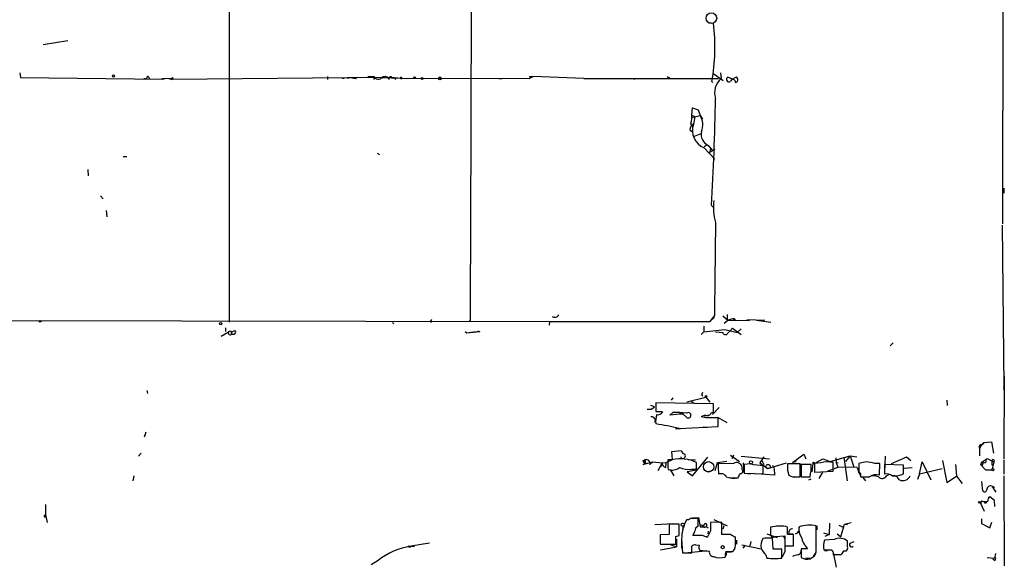
# Model space of a CAD drawing. Extents: x 6 to 19066, y -14714 to 4154.
# Drawn here: x 741 to 903, y 3265 to 3355 of the extents above; entities that cross this region are included whole.
import ezdxf

# ---------------------------------------------------------------- set-up
doc = ezdxf.new("R2010")
doc.units = 0
doc.header["$MEASUREMENT"] = 0
doc.layers.add('MAIN', color=5, linetype='CONTINUOUS')

msp = doc.modelspace()

# ---------------------------------------------------------------- linework, layer by layer
at = {"layer": 'MAIN'}
for p, q in [((775.5467, 3551.9021), (775.5467, 3305.4375)), ((903.1393, 3422.3621), (903.0547, 3321.6088)), ((854.6253, 3354.7981), (855.3873, 3354.7135)), ((744.8973, 3351.1575), (748.9613, 3351.8348)), ((741.0873, 3346.5008), (741.172, 3345.7388)), ((855.472, 3346.3315), (856.996, 3345.2308)), ((856.5727, 3346.5008), (856.6573, 3345.5695)), ((741.172, 3345.7388), (764.6247, 3345.4848)), ((761.492, 3345.5695), (762, 3345.6541)), ((762.3387, 3345.8235), (762.4233, 3345.4848)), ((764.4553, 3345.5695), (766.4027, 3345.6541)), ((764.6247, 3345.4848), (765.048, 3345.5695)), ((765.6407, 3345.5695), (766.1487, 3345.4001)), ((766.1487, 3345.7388), (766.1487, 3345.4001)), ((800.862, 3345.7388), (766.1487, 3345.4001)), ((791.8027, 3345.9081), (791.8027, 3345.4001)), ((794.1733, 3345.6541), (794.512, 3345.6541)), ((795.02, 3345.6541), (795.4433, 3345.7388)), ((795.4433, 3345.7388), (796.544, 3345.5695)), ((798.4067, 3345.9081), (799.4227, 3345.9081)), ((799.4227, 3345.9081), (799.4227, 3345.4001)), ((800.862, 3345.7388), (803.7407, 3345.6541)), ((801.9627, 3345.4001), (801.878, 3345.6541)), ((802.386, 3345.8235), (802.7247, 3345.7388)), ((802.7247, 3345.7388), (803.0633, 3345.4001)), ((802.7247, 3345.7388), (804.7567, 3345.5695)), ((803.7407, 3345.6541), (824.992, 3345.5695)), ((819.9967, 3345.5695), (820.5047, 3345.5695)), ((824.992, 3345.9081), (825.6693, 3345.9081)), ((824.992, 3345.5695), (825.6693, 3345.9081)), ((834.0513, 3345.5695), (825.6693, 3345.9081)), ((834.0513, 3345.5695), (856.234, 3345.5695)), ((842.0947, 3345.5695), (842.4333, 3345.4848)), ((848.106, 3345.7388), (848.0213, 3345.4848)), ((855.1333, 3345.0615), (855.3027, 3344.8921)), ((858.52, 3345.4848), (857.758, 3345.8235)), ((859.1127, 3345.8235), (858.52, 3345.4848)), ((859.028, 3344.8921), (859.3667, 3345.0615)), ((851.8313, 3339.5581), (851.916, 3340.7435)), ((851.916, 3340.7435), (852.8473, 3340.4048)), ((852.8473, 3340.4048), (853.186, 3339.4735)), ((851.8313, 3339.5581), (852.3393, 3339.3041)), ((851.8313, 3339.1348), (853.186, 3339.4735)), ((853.186, 3339.4735), (853.6093, 3338.8808)), ((851.4927, 3337.1028), (851.8313, 3336.8488)), ((851.8313, 3337.8648), (852.0007, 3337.6108)), ((852.2547, 3336.0868), (853.3553, 3336.5101)), ((800.0153, 3333.2928), (800.354, 3333.0388)), ((854.3713, 3334.6475), (853.8633, 3334.3088)), ((853.8633, 3334.1395), (855.6413, 3332.2768)), ((854.5407, 3334.5628), (855.218, 3333.7161)), ((854.8793, 3334.0548), (854.71, 3333.3775)), ((855.6413, 3333.8855), (854.71, 3333.3775)), ((758.1053, 3332.7001), (758.698, 3332.7001)), ((752.2633, 3330.5835), (752.348, 3329.5675)), ((903.224, 3327.5355), (903.224, 3326.6888)), ((754.38, 3326.2655), (754.8033, 3325.7575)), ((755.3113, 3323.8101), (755.396, 3322.7941)), ((855.0487, 3324.6568), (855.3873, 3324.3181)), ((855.0487, 3324.6568), (855.3873, 3324.3181)), ((902.97, 3321.4395), (903.224, 3294.7695)), ((736.092, 3305.6915), (828.3787, 3305.5221)), ((815.086, 3305.5221), (815.34, 3305.7761)), ((855.5567, 3306.5381), (854.7947, 3305.5221)), ((854.7947, 3305.5221), (855.5567, 3306.2841)), ((856.9113, 3306.4535), (857.758, 3305.7761)), ((857.1653, 3305.2681), (857.758, 3305.7761)), ((857.6733, 3306.7075), (857.6733, 3305.7761)), ((857.6733, 3305.7761), (861.314, 3305.6915)), ((858.774, 3306.0301), (857.758, 3305.7761)), ((858.774, 3306.0301), (859.028, 3305.6915)), ((858.8587, 3305.7761), (859.028, 3305.6915)), ((860.8907, 3305.8608), (863.854, 3305.7761)), ((862.4993, 3305.7761), (864.87, 3305.4375)), ((774.954, 3304.5061), (774.954, 3303.9135)), ((775.97, 3303.8288), (776.5627, 3304.0828)), ((802.4707, 3305.3528), (802.7247, 3305.1835)), ((808.736, 3305.5221), (808.9053, 3305.4375)), ((828.3787, 3305.5221), (828.294, 3304.9295)), ((828.3787, 3305.5221), (854.7947, 3305.5221)), ((853.7787, 3304.7601), (853.7787, 3303.8288)), ((853.7787, 3303.8288), (857.25, 3304.2521)), ((857.25, 3304.2521), (859.282, 3303.7441)), ((858.012, 3303.9135), (858.52, 3304.4215)), ((858.52, 3304.4215), (859.9593, 3303.4055)), ((859.9593, 3304.3368), (859.282, 3303.7441)), ((774.2767, 3303.1515), (775.5467, 3303.9135)), ((814.4933, 3303.9135), (814.7473, 3303.6595)), ((814.7473, 3303.6595), (816.864, 3303.9135)), ((814.7473, 3303.6595), (815.848, 3303.8288)), ((815.848, 3303.8288), (816.864, 3303.9135)), ((816.5253, 3303.9981), (816.864, 3303.9135)), ((853.7787, 3303.8288), (853.3553, 3303.4055)), ((855.726, 3303.8288), (856.9113, 3303.7441)), ((857.6733, 3303.4901), (858.012, 3303.9135)), ((884.5127, 3301.5428), (885.0207, 3302.0508)), ((903.3087, 3296.5475), (903.224, 3282.9161)), ((903.3087, 3294.3461), (903.1393, 3294.2615)), ((762, 3294.1768), (762.0847, 3293.6688)), ((848.6987, 3292.9915), (848.4447, 3292.5681)), ((850.9847, 3292.3141), (854.1173, 3293.0761)), ((853.44, 3293.4995), (853.6093, 3293.2455)), ((854.1173, 3293.0761), (854.7947, 3292.2295)), ((845.6507, 3291.4675), (845.058, 3291.7215)), ((855.3873, 3291.9755), (845.9047, 3292.1448)), ((845.9047, 3292.1448), (845.9047, 3290.7055)), ((851.662, 3292.4835), (852.17, 3292.1448)), ((856.3187, 3291.3828), (855.218, 3290.1975)), ((855.3873, 3290.5361), (855.3873, 3291.9755)), ((893.826, 3292.5681), (893.9107, 3291.7215)), ((846.9207, 3290.7055), (847.0053, 3290.6208)), ((848.6987, 3290.5361), (848.1907, 3290.1128)), ((849.7993, 3290.3668), (850.392, 3290.3668)), ((850.392, 3290.2821), (851.0693, 3289.6895)), ((854.1173, 3289.6895), (853.3553, 3289.8588)), ((854.7947, 3290.1128), (853.8633, 3289.9435)), ((855.0487, 3290.5361), (855.3873, 3290.5361)), ((856.0647, 3289.7741), (857.5887, 3288.9275)), ((856.1493, 3288.2501), (856.1493, 3289.6895)), ((845.82, 3289.2661), (845.6507, 3288.9275)), ((849.122, 3287.9115), (849.9687, 3287.9115)), ((849.7147, 3287.9115), (856.1493, 3288.2501)), ((853.694, 3288.1655), (854.3713, 3288.0808)), ((761.8307, 3287.3188), (761.5767, 3286.4721)), ((899.5833, 3285.2021), (899.2447, 3284.6095)), ((899.2447, 3284.6095), (899.2447, 3283.4241)), ((899.5833, 3285.2021), (900.0067, 3285.6255)), ((899.668, 3285.2021), (900.0067, 3285.6255)), ((900.0067, 3285.6255), (901.192, 3285.7101)), ((901.192, 3285.7101), (901.5307, 3283.8475)), ((761.0687, 3283.8475), (760.6453, 3283.3395)), ((848.5293, 3284.1015), (850.0533, 3284.2708)), ((848.614, 3282.8315), (848.5293, 3284.1015)), ((850.138, 3283.0008), (850.0533, 3283.2548)), ((851.916, 3280.1221), (854.456, 3283.1701)), ((858.1813, 3283.5088), (859.7053, 3282.4928)), ((858.6893, 3283.5088), (858.4353, 3282.9161)), ((859.9593, 3283.3395), (864.616, 3282.9161)), ((863.6847, 3283.2548), (863.0073, 3282.2388)), ((868.426, 3282.3235), (870.2887, 3283.6781)), ((870.2887, 3283.6781), (870.6273, 3282.9161)), ((874.6067, 3282.4928), (877.9087, 3283.4241)), ((875.538, 3283.0855), (875.6227, 3282.3235)), ((876.8927, 3283.1701), (877.4007, 3279.2755)), ((877.9087, 3283.4241), (877.1467, 3282.4928)), ((877.9087, 3283.4241), (879.0093, 3283.2548)), ((877.9087, 3283.4241), (878.5013, 3281.5615)), ((883.666, 3283.3395), (883.5813, 3280.7148)), ((887.222, 3283.1701), (884.682, 3282.0695)), ((887.8993, 3282.5775), (887.222, 3283.1701)), ((900.5147, 3283.0008), (901.6153, 3282.4081)), ((843.788, 3282.6621), (844.1267, 3282.7468)), ((843.788, 3282.5775), (843.9573, 3282.3235)), ((843.788, 3281.9848), (844.1267, 3282.0695)), ((844.1267, 3282.7468), (844.1267, 3282.0695)), ((844.1267, 3282.0695), (845.3967, 3282.4081)), ((844.2113, 3282.2388), (844.1267, 3282.0695)), ((844.8887, 3281.9848), (845.3967, 3282.4081)), ((845.3967, 3282.4081), (846.9207, 3282.2388)), ((846.9207, 3282.2388), (846.2433, 3280.9688)), ((846.9207, 3282.2388), (846.6667, 3281.5615)), ((846.9207, 3282.2388), (847.598, 3282.3235)), ((847.5133, 3281.4768), (847.598, 3282.3235)), ((847.598, 3282.3235), (848.614, 3282.8315)), ((848.614, 3282.7468), (847.852, 3282.7468)), ((847.852, 3281.4768), (847.9367, 3281.1381)), ((851.2387, 3282.8315), (852.424, 3282.7468)), ((852.5933, 3281.2228), (852.5933, 3282.3235)), ((855.98, 3282.2388), (855.6413, 3280.9688)), ((857.5887, 3282.4928), (855.98, 3282.2388)), ((858.6893, 3282.1541), (856.1493, 3282.0695)), ((860.1287, 3281.1381), (860.1287, 3281.5615)), ((860.298, 3282.2388), (860.3827, 3280.6301)), ((861.4833, 3282.0695), (860.4673, 3281.9848)), ((860.4673, 3281.9848), (860.4673, 3280.5455)), ((863.0073, 3282.2388), (864.362, 3281.3075)), ((863.346, 3282.6621), (863.6847, 3281.9848)), ((863.6, 3280.4608), (863.6, 3281.9001)), ((864.362, 3281.3075), (867.41, 3282.2388)), ((865.124, 3281.9001), (865.378, 3281.3075)), ((869.696, 3282.0695), (867.5793, 3282.0695)), ((869.0187, 3282.4081), (868.426, 3282.3235)), ((869.696, 3279.9528), (869.696, 3282.0695)), ((869.8653, 3282.0695), (869.8653, 3280.7995)), ((871.474, 3281.9848), (869.8653, 3281.9848)), ((869.8653, 3281.9848), (869.8653, 3279.9528)), ((871.6433, 3280.7995), (871.8127, 3282.1541)), ((873.0827, 3282.2388), (872.0667, 3282.1541)), ((872.0667, 3282.1541), (872.0667, 3280.7148)), ((872.3207, 3282.3235), (873.4213, 3282.9161)), ((873.4213, 3282.9161), (874.6067, 3282.4928)), ((874.1833, 3280.8841), (875.8767, 3281.5615)), ((875.1147, 3280.8841), (875.1147, 3282.3235)), ((875.6227, 3282.3235), (875.9613, 3282.2388)), ((875.6227, 3282.3235), (875.8767, 3281.5615)), ((879.094, 3281.4768), (875.8767, 3281.5615)), ((879.094, 3281.4768), (879.602, 3280.1221)), ((879.094, 3281.4768), (879.348, 3280.6301)), ((880.5333, 3282.4081), (879.348, 3282.1541)), ((882.8193, 3282.1541), (881.9727, 3282.1541)), ((882.7347, 3280.2068), (882.8193, 3282.1541)), ((886.714, 3281.9001), (883.5813, 3281.9848)), ((883.5813, 3281.9848), (883.5813, 3280.3761)), ((886.714, 3280.4608), (886.714, 3281.9001)), ((886.7987, 3281.3921), (888.1533, 3281.4768)), ((889.3387, 3280.4608), (889.762, 3282.4081)), ((889.762, 3282.4081), (891.2013, 3279.4448)), ((893.1487, 3282.6621), (893.826, 3279.0215)), ((895.2653, 3281.9848), (895.4347, 3280.0375)), ((899.668, 3282.4928), (899.414, 3281.9848)), ((899.668, 3281.8155), (899.414, 3281.9848)), ((899.414, 3281.9848), (900.2607, 3281.0535)), ((901.2767, 3282.5775), (901.2767, 3281.9001)), ((901.6153, 3282.4081), (901.2767, 3281.0535)), ((903.224, 3282.7468), (903.224, 3280.3761)), ((759.8833, 3280.1221), (759.714, 3279.2755)), ((848.2753, 3281.1381), (848.868, 3280.1221)), ((852.5933, 3281.0535), (851.0693, 3280.7995)), ((851.0693, 3280.7995), (851.916, 3280.1221)), ((851.7467, 3281.2228), (852.5933, 3281.2228)), ((854.964, 3280.8841), (854.456, 3280.7995)), ((858.0967, 3279.7835), (859.282, 3279.7835)), ((860.4673, 3280.5455), (863.6, 3280.4608)), ((861.06, 3280.4608), (862.076, 3280.5455)), ((865.4627, 3280.2068), (862.4993, 3280.4608)), ((865.378, 3281.3075), (865.4627, 3280.2068)), ((867.5793, 3281.0535), (867.8333, 3280.2068)), ((868.5107, 3279.9528), (869.188, 3279.9528)), ((869.1033, 3279.9528), (869.696, 3279.9528)), ((869.8653, 3279.9528), (871.3047, 3279.9528)), ((872.0667, 3280.7148), (875.1147, 3280.8841)), ((872.8287, 3279.6988), (873.4213, 3280.7148)), ((879.602, 3280.3761), (879.602, 3279.9528)), ((880.0253, 3279.8681), (880.4487, 3279.2755)), ((883.92, 3280.1221), (884.428, 3280.3761)), ((889.3387, 3280.4608), (889, 3279.5295)), ((889.3387, 3280.4608), (893.064, 3281.3075)), ((893.826, 3279.0215), (895.4347, 3280.0375)), ((895.4347, 3280.0375), (896.366, 3278.8521)), ((901.2767, 3281.0535), (900.2607, 3281.0535)), ((903.224, 3280.1221), (903.3087, 3265.3055)), ((871.1353, 3279.4448), (871.474, 3279.6141)), ((899.5833, 3279.1908), (899.7527, 3277.6668)), ((901.2767, 3278.4288), (901.7, 3278.2595)), ((901.2767, 3278.4288), (901.954, 3277.4128)), ((901.7, 3276.0581), (900.938, 3276.6508)), ((745.3207, 3275.3808), (745.3207, 3273.4335)), ((899.3293, 3275.7195), (899.668, 3275.9735)), ((899.4987, 3275.6348), (899.3293, 3275.7195)), ((899.3293, 3275.7195), (900.0067, 3274.2801)), ((901.7847, 3275.0421), (901.7, 3276.0581)), ((745.1513, 3273.6028), (745.3207, 3273.7721)), ((745.3207, 3273.7721), (745.5747, 3272.4175)), ((851.916, 3273.1795), (852.932, 3273.2641)), ((852.932, 3273.2641), (853.186, 3271.7401)), ((845.7353, 3272.0788), (848.868, 3272.2481)), ((849.7147, 3272.1635), (848.106, 3272.1635)), ((848.106, 3272.1635), (848.106, 3270.4701)), ((849.7147, 3270.3008), (849.7147, 3272.1635)), ((850.392, 3271.8248), (850.3073, 3271.2321)), ((852.8473, 3271.8248), (852.8473, 3273.0948)), ((853.186, 3271.7401), (854.1173, 3271.7401)), ((854.202, 3271.8248), (854.2867, 3271.7401)), ((854.2867, 3271.7401), (854.5407, 3271.5708)), ((856.742, 3272.5021), (854.8793, 3272.4175)), ((855.472, 3272.9255), (857.6733, 3271.9095)), ((856.742, 3270.4701), (856.742, 3272.5021)), ((857.0807, 3271.9095), (856.9113, 3271.3168)), ((864.7853, 3271.6555), (864.7853, 3270.5548)), ((865.8013, 3271.9095), (866.4787, 3271.9095)), ((867.5793, 3270.4701), (867.5793, 3271.6555)), ((869.5267, 3271.1475), (869.5267, 3271.6555)), ((872.3207, 3267.5915), (872.3207, 3271.9095)), ((872.4053, 3271.9095), (872.4053, 3271.2321)), ((874.522, 3272.3328), (874.4373, 3270.4701)), ((876.046, 3271.9941), (876.6387, 3271.7401)), ((876.3847, 3270.0468), (876.9773, 3272.1635)), ((876.9773, 3272.1635), (878.078, 3272.4175)), ((876.9773, 3272.1635), (877.4853, 3272.0788)), ((899.5833, 3273.0101), (899.5833, 3272.2481)), ((899.5833, 3272.2481), (900.938, 3271.5708)), ((900.938, 3271.5708), (901.2767, 3272.5021)), ((848.106, 3270.4701), (846.582, 3270.3855)), ((846.582, 3270.0468), (846.582, 3269.1155)), ((849.2067, 3270.1315), (849.7147, 3270.3008)), ((853.5247, 3270.3008), (852.0007, 3270.3008)), ((854.8793, 3271.0628), (854.3713, 3269.9621)), ((854.5407, 3270.9781), (854.456, 3270.5548)), ((858.266, 3270.4701), (856.742, 3270.4701)), ((859.028, 3269.0308), (859.028, 3270.0468)), ((864.1927, 3270.5548), (865.886, 3269.9621)), ((865.5473, 3270.1315), (867.156, 3270.2161)), ((866.902, 3270.2161), (867.0713, 3269.7928)), ((867.156, 3270.2161), (867.156, 3268.6075)), ((868.5953, 3270.4701), (867.5793, 3270.4701)), ((867.8333, 3270.6395), (868.5107, 3270.5548)), ((868.5953, 3268.6075), (868.5953, 3270.4701)), ((873.506, 3270.7241), (874.4373, 3270.4701)), ((874.4373, 3270.4701), (873.76, 3270.1315)), ((875.792, 3270.5548), (876.3847, 3270.0468)), ((806.1113, 3268.4381), (805.0953, 3268.5228)), ((808.5667, 3269.0308), (805.5187, 3268.5228)), ((846.582, 3269.0308), (846.6667, 3268.8615)), ((846.6667, 3268.8615), (849.2067, 3268.8615)), ((846.6667, 3267.9301), (849.2913, 3268.4381)), ((848.106, 3268.8615), (849.2913, 3268.4381)), ((849.2913, 3269.7081), (849.2913, 3268.4381)), ((850.138, 3269.7081), (850.3073, 3267.4221)), ((850.138, 3269.3695), (850.138, 3268.1841)), ((851.8313, 3267.4221), (851.8313, 3268.5228)), ((852.424, 3268.7768), (853.0167, 3268.6921)), ((859.1973, 3269.5388), (859.1973, 3268.8615)), ((860.044, 3268.7768), (863.2613, 3268.0995)), ((860.6367, 3268.6921), (860.2133, 3268.1841)), ((861.568, 3269.2848), (861.3987, 3268.6075)), ((863.854, 3269.8775), (863.5153, 3269.7928)), ((865.2087, 3268.0148), (865.124, 3269.8775)), ((867.156, 3269.2001), (867.156, 3267.6761)), ((867.156, 3268.6075), (868.5953, 3268.6075)), ((875.284, 3269.6235), (873.6753, 3269.5388)), ((877.4853, 3268.4381), (877.4853, 3269.3695)), ((877.9087, 3269.0308), (878.586, 3269.2848)), ((850.3073, 3267.4221), (851.8313, 3267.4221)), ((850.646, 3267.4221), (854.0327, 3267.7608)), ((857.4193, 3267.6761), (858.6047, 3267.6761)), ((857.504, 3267.5915), (857.504, 3266.9988)), ((864.0233, 3267.0835), (864.1927, 3266.5755)), ((866.648, 3268.0148), (865.2087, 3268.0148)), ((866.648, 3266.5755), (866.648, 3268.0148)), ((867.156, 3267.6761), (866.7327, 3266.7448)), ((869.8653, 3267.7608), (869.95, 3268.1841)), ((870.8813, 3268.0995), (869.8653, 3268.0995)), ((869.8653, 3268.0995), (869.8653, 3266.6601)), ((871.8973, 3266.8295), (872.236, 3267.4221)), ((873.5907, 3267.9301), (874.8607, 3267.9301)), ((873.76, 3267.7608), (874.1833, 3267.8455)), ((875.1147, 3267.5068), (875.6227, 3265.0515)), ((875.1147, 3267.1681), (875.4533, 3267.1681)), ((876.8927, 3267.7608), (877.316, 3267.7608)), ((901.8693, 3267.3375), (901.7, 3266.5755)), ((800.1, 3266.1521), (798.9993, 3265.4748)), ((870.5427, 3266.5755), (871.3047, 3266.5755)), ((900.5147, 3266.6601), (901.7, 3266.5755)), ((901.7, 3266.1521), (901.446, 3266.4061))]:
    msp.add_line(p, q, dxfattribs=at)
at = {"layer": 'MAIN', "color": 5}
for centre, radius in [((855.0486, 3355.5178), 0.8828), ((854.5829, 3281.6038), 0.8616)]:
    msp.add_circle(centre, radius, dxfattribs=at)
at = {"layer": 'MAIN'}
for centre, radius in [((756.4966, 3345.9928), 0.1693), ((806.1324, 3345.7177), 0.1496), ((807.3813, 3345.5695), 0.1693), ((810.2882, 3345.5977), 0.2275), ((744.4316, 3305.5645), 0.1338), ((774.192, 3305.1835), 0.1893), ((854.1596, 3293.2032), 0.1338), ((861.568, 3282.3517), 0.2601), ((864.3909, 3281.6551), 0.3487), ((871.8973, 3282.2388), 0.1197), ((901.4344, 3281.1343), 0.1809), ((899.2023, 3275.7618), 0.1338), ((900.2395, 3275.7407), 0.1496), ((850.3073, 3272.0619), 0.2517)]:
    msp.add_circle(centre, radius, dxfattribs=at)
at = {"layer": 'MAIN', "color": 0}
msp.add_circle((856.9007, 3268.3641), 0.2544, dxfattribs=at)
at = {"layer": 'MAIN'}
for centre, radius, start, end in [((-28521.5391, 3427.9501), 29337.1335, 359.76139205, 359.99057481), ((823.4767, 3350.7239), 32.159, 349.858779, 7.126386), ((762.1694, 3345.7387), 0.1894, 26.605648, 206.537987), ((766.3181, 3345.8236), 0.1894, 206.592103, 296.524473), ((800.1616, 3346.3161), 0.8441, 208.906257, 316.843586), ((801.2345, 3345.0953), 0.7894, 22.712544, 125.393394), ((802.2167, 3345.4848), 0.3787, 63.441716, 153.441716), ((803.891, 3345.6044), 0.1583, 310.927148, 161.702396), ((890.2566, 3430.4884), 94.6529, 243.327125, 243.556335), ((858.5933, 3343.2411), 3.0281, 129.742583, 198.755067), ((857.9697, 3345.4425), 0.4359, 119.058434, 299.046943), ((858.603, 3344.9684), 0.4319, 349.822145, 167.55034), ((858.8586, 3345.3155), 0.5681, 333.43946, 63.425927), ((454.7468, 3348.8706), 401.0336, 356.538462, 359.056571), ((851.8631, 3338.0923), 0.2298, 151.059217, 345.322458), ((848.3595, 3339.3041), 3.4811, 341.568695, 4.184356), ((848.1223, 3339.4871), 4.221, 339.864971, 357.515164), ((850.6654, 3337.9049), 2.9688, 339.161602, 31.894506), ((852.4443, 3337.1515), 0.9528, 112.13417, 182.929668), ((855.0553, 3337.0368), 3.133, 161.4384, 247.636875), ((855.3043, 3336.3385), 1.9329, 164.691845, 246.730961), ((863.6593, 3324.2455), 8.2834, 171.264671, 196.717199), ((4686.7906, 3271.8758), 3831.3907, 179.2524565, 179.4816409), ((893.5256, 3263.3515), 94.6976, 153.327176, 153.556278), ((829.2293, 3307.029), 0.7864, 237.087921, 328.901301), ((858.8163, 3305.9031), 0.1339, 108.421413, 288.462013), ((776.2663, 3303.8288), 0.3875, 220.604502, 40.604502), ((775.716, 3303.6595), 0.3053, 123.684862, 33.684862), ((775.716, 3303.6912), 0.2794, 335.379542, 127.292298), ((857.377, 3303.8712), 0.4827, 195.265529, 307.864574), ((902.8427, 3294.4731), 0.483, 344.755286, 37.859376), ((938.1846, 3251.3388), 94.6529, 153.320357, 153.549513), ((844.804, 3292.1872), 1.1113, 252.254739, 319.635267), ((845.0932, 3289.1179), 0.7417, 11.525044, 92.720065), ((848.2755, 3289.1815), 2.4246, 155.22651, 192.094097), ((846.4127, 3544.7053), 254.0003, 269.885409, 270.114592), ((846.2575, 3291.0299), 0.8524, 257.56816, 331.318192), ((850.2353, 3277.9245), 12.3586, 89.273502, 99.522762), ((849.2918, 3275.6356), 14.9123, 83.481518, 92.2794), ((851.2464, 3290.0949), 0.4424, 246.401769, 126.274033), ((854.0749, 3288.6737), 1.3865, 77.655866, 121.266381), ((855.1333, 2781.6899), 508.0006, 89.885409, 90.114591), ((854.2924, 3290.839), 0.8147, 275.557346, 338.173778), ((840.3763, 3251.1255), 37.9528, 75.755932, 81.624203), ((899.5221, 3284.8588), 0.373, 66.974861, 221.946105), ((851.3654, 3284.9902), 1.4964, 208.735138, 241.264862), ((850.3356, 3283.3818), 0.4291, 242.587157, 43.668658), ((773.176, 3452.0968), 211.6804, 306.7526, 306.981782), ((886.2673, 3198.0172), 94.6305, 116.443636, 116.6729), ((759.2127, 3240.1628), 94.6529, 26.450487, 26.679643), ((843.788, 3282.1965), 0.2116, 270, 36.875312), ((844.1266, 3282.4081), 0.1893, 206.551513, 296.578587), ((844.3525, 3282.2106), 0.5818, 337.16348, 112.83652), ((847.6673, 3282.208), 0.7472, 177.637678, 258.106603), ((1165.3517, 3282.1118), 317.5003, 179.885408, 180.114592), ((848.487, 3283.4028), 2.3306, 256.34238, 304.268965), ((850.0217, 3277.0641), 5.8544, 63.943535, 103.913052), ((851.1964, 3284.5958), 3.4176, 245.870864, 279.266085), ((882.2527, 3282.5263), 26.1074, 181.002553, 184.72422), ((859.1974, 3281.3438), 0.9564, 13.157164, 122.089839), ((863.2192, 3290.4506), 8.559, 258.298311, 272.550006), ((1121.5791, 3281.5615), 254.0003, 179.885409, 180.114592), ((865.0856, 3281.494), 6.4072, 346.081525, 4.393219), ((874.2655, 3278.279), 4.1327, 78.142188, 106.630988), ((1133.3478, 3281.6461), 254.0003, 179.885409, 180.114592), ((880.3129, 3276.9536), 5.459, 72.298913, 87.686108), ((900.002, 3282.5963), 0.3496, 197.217176, 42.275894), ((1069.0599, 3239.8336), 174.5167, 165.851148, 166.080355), ((901.4884, 3282.5775), 0.2117, 306.837414, 180), ((856.6574, 3279.5296), 0.9465, 26.559637, 116.573173), ((858.8163, 3283.7631), 4.03, 250.995853, 279.065905), ((690.2657, 3364.8122), 189.3506, 333.316974, 333.546117), ((859.7899, 3280.8842), 0.4234, 270.013532, 36.848245), ((868.7929, 3281.703), 1.7775, 237.325588, 280.056902), ((880.8726, 3281.223), 1.527, 183.187323, 213.684864), ((880.364, 3660.9525), 381.0005, 269.885409, 270.114592), ((881.8367, 3278.4732), 1.6493, 63.782964, 122.246581), ((882.1843, 3278.4712), 1.8208, 72.404942, 125.538044), ((883.1778, 3280.5561), 0.8597, 224.566449, 329.683122), ((883.9623, 3278.9791), 1.448, 52.125016, 105.255119), ((885.2331, 3283.3135), 3.2142, 263.177899, 297.43483), ((885.0229, 3279.0303), 1.0953, 22.23758, 94.550768), ((886.5829, 3280.6834), 1.3537, 246.203396, 335.50245), ((901.0674, 3277.8267), 0.6375, 70.831696, 179.155097), ((900.0686, 3277.8426), 0.3615, 209.096166, 358.969612), ((901.2766, 3276.0581), 0.6826, 119.738635, 187.119811), ((899.668, 3275.7618), 0.2117, 90, 216.875312), ((900.1337, 3277.2003), 1.3122, 249.212964, 290.782954), ((745.1937, 3273.4758), 0.1339, 108.462013, 341.578587), ((857.0363, 3269.6128), 6.899, 151.303309, 179.208509), ((851.1541, 3273.4544), 0.5553, 252.240393, 319.644897), ((852.2123, 2955.5951), 317.5003, 89.885408, 90.114592), ((853.1788, 3271.0502), 0.8426, 113.169124, 184.908771), ((853.6939, 3273.9402), 1.9535, 252.340475, 274.974823), ((853.9056, 3271.9518), 0.2993, 188.124688, 315), ((854.0891, 3272.0224), 0.2276, 299.741759, 187.143754), ((1193.529, 3271.7401), 338.6504, 179.885392, 180.114592), ((866.3932, 3264.1048), 7.72, 89.994063, 102.02141), ((866.7326, 3269.9618), 1.8935, 63.439008, 100.301057), ((871.389, 3271.232), 1.9304, 164.739154, 217.877327), ((871.3363, 3265.019), 6.9605, 81.869548, 105.069069), ((1185.2317, 3269.7081), 338.6504, 179.885392, 180.114592), ((531.7067, 3269.4965), 317.5006, 359.885409, 0.114591), ((682.865, 3355.2794), 189.2835, 333.323742, 333.552952), ((769.2696, 3058.4728), 227.9693, 68.080517, 68.309691), ((859.4336, 3271.6744), 1.6774, 225.886457, 256.006836), ((865.251, 3270.4955), 0.4695, 172.743283, 309.145968), ((868.4068, 3270.8049), 0.5969, 88.156722, 196.087801), ((868.2146, 3271.8669), 1.4964, 298.735138, 331.264862), ((874.1937, 3271.0664), 4.4469, 193.25498, 221.850644), ((807.3686, 3256.9164), 11.7529, 99.055983, 128.203144), ((805.307, 3268.5988), 0.2249, 199.748066, 340.251934), ((852.4836, 3267.8193), 0.9594, 93.561805, 132.837328), ((853.7642, 3268.3957), 0.8041, 158.370598, 232.142514), ((857.5097, 3268.7617), 1.5419, 315.246986, 10.050599), ((865.534, 3268.6497), 2.3199, 150.479052, 191.577783), ((864.489, 2952.3778), 317.5003, 89.885408, 90.114592), ((877.5912, 3268.5263), 4.0447, 165.503025, 188.476481), ((876.1873, 3267.7859), 2.0476, 50.660191, 116.17712), ((876.8928, 3268.2264), 0.6292, 312.268789, 19.661787), ((878.1486, 3268.7627), 0.3598, 131.822669, 318.177331), ((852.8048, 3247.5727), 20.1935, 84.586246, 88.677965), ((855.4366, 3267.5631), 0.7353, 171.160239, 266.155342), ((856.4804, 3269.5326), 2.9158, 247.982205, 287.037283), ((859.7054, 3266.9989), 2.3843, 163.499393, 186.117808), ((857.8003, 3270.9397), 3.3613, 264.942767, 283.846069), ((866.7468, 3269.7832), 3.8348, 204.645014, 224.748556), ((869.4725, 3264.8266), 2.2598, 92.922039, 117.586725), ((869.0552, 3267.8393), 0.8139, 291.787031, 354.465227), ((870.7788, 3267.9541), 1.584, 234.7798, 346.766522), ((874.4798, 3267.3798), 0.6693, 341.559637, 55.310261), ((875.9613, 3521.1679), 254.0003, 269.885409, 270.114592), ((877.57, 3266.8294), 1.1516, 126.024081, 162.896174), ((865.4204, 3273.9417), 7.4678, 260.537678, 279.461565), ((901.5307, 3266.4907), 0.3786, 296.565051, 26.578587)]:
    msp.add_arc(centre, radius, start, end, dxfattribs=at)

doc.saveas('drawing.dxf')
